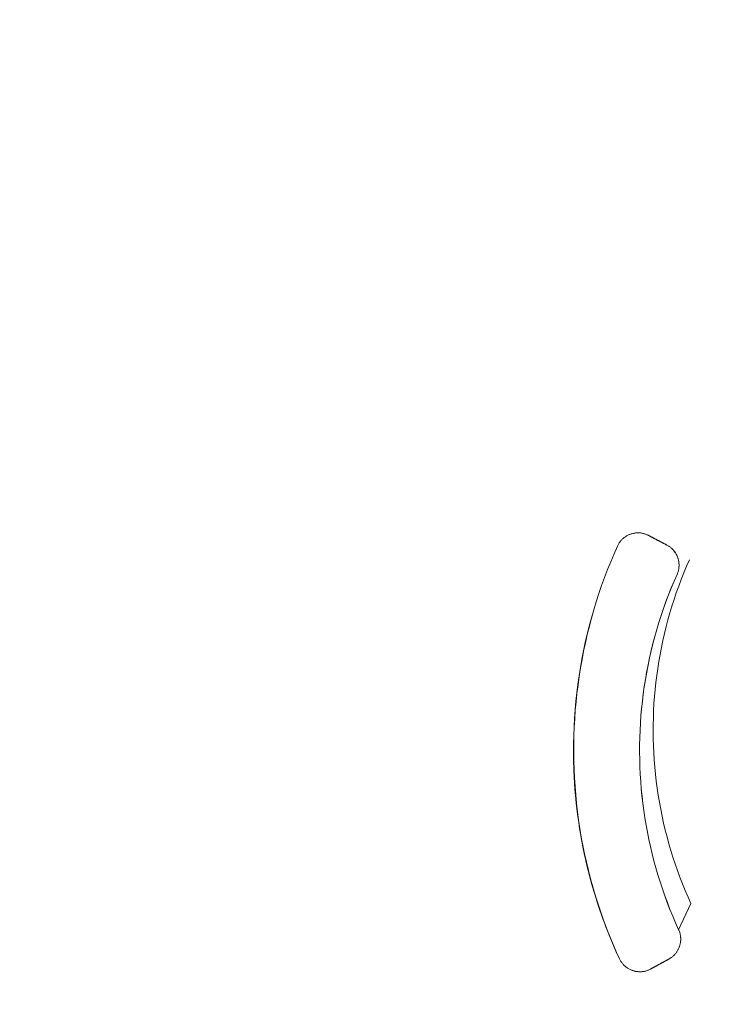
# Model space of a CAD drawing. Units: millimetres. Extents: x 0 to 841, y 0 to 594.
# Drawn here: x 89 to 93, y 184 to 190 of the extents above; entities that cross this region are included whole.
import ezdxf

# ---------------------------------------------------------------- set-up
doc = ezdxf.new("R2010")
doc.units = ezdxf.units.MM
doc.header["$LTSCALE"] = 0.2
doc.layers.add('1', color=7, linetype='Continuous', true_color=0xffffff)
doc.styles.add('Arial Unicode MS', font='ARIALUNI.TTF')
doc.dimstyles.get("Standard").update_dxf_attribs({"dimtxt": 0.18, "dimasz": 0.18, "dimexe": 0.18, "dimexo": 0.0625, "dimgap": 0.09, "dimtad": 0, "dimtih": 1, "dimtoh": 1, "dimdec": 4, "dimzin": 0, "dimdsep": 46, "dimtxsty": 'Standard', "dimcen": 0.09, "dimadec": 0, "dimazin": 0, "dimtfac": 1, "dimtdec": 4, "dimtofl": 0, "dimtmove": 0, "dimatfit": 3, "dimfxl": 1, "dimtolj": 1, "dimtzin": 0, "dimarcsym": 0})

# ---------------------------------------------------------------- blocks, each defined once
blk = doc.blocks.new('_U5')
at = {"layer": '1', "color": 1, "lineweight": 13}
for p, q in [((156.5614, 245.3832), (179.1685, 245.3832)), ((178.1685, 245.3832), (178.1685, 160.3832)), ((156.5614, 160.3832), (179.1685, 160.3832))]:
    blk.add_line(p, q, dxfattribs=at)
at = {"layer": '1', "color": 1, "lineweight": 18}
for points in [[(178.1685, 245.3832), (178.9723, 242.3832), (177.3646, 242.3832)], [(178.1685, 160.3832), (177.3646, 163.3832), (178.9723, 163.3832)]]:
    blk.add_solid(points, dxfattribs=at)
at = {"layer": '1', "color": 7, "linetype": 'Continuous', "lineweight": 13, "insert": (177.8649, 200.7197), "char_height": 2.5, "attachment_point": 7, "rotation": 90, "line_spacing_factor": 1.069626, "style": 'Arial Unicode MS'}
blk.add_mtext('\\W1.0000;170', dxfattribs=at)

msp = doc.modelspace()

# ---------------------------------------------------------------- linework, layer by layer
at = {"layer": '1', "color": 7, "linetype": 'Continuous', "lineweight": 13}
msp.add_line((92.4664, 184.6126), (92.5351, 184.7583), dxfattribs=at)
at = {"layer": '1', "color": 3, "linetype": 'Continuous', "lineweight": 18}
msp.add_line((92.4487, 184.4792), (92.4491, 184.4795), dxfattribs=at)
for points in [[(92.1256, 186.7507), (92.1273, 186.7544), (92.1292, 186.758), (92.1311, 186.7615), (92.1332, 186.765), (92.1354, 186.7684), (92.1377, 186.7717), (92.1401, 186.775), (92.1426, 186.7781), (92.1453, 186.7812), (92.148, 186.7842), (92.1509, 186.7871), (92.1538, 186.79), (92.1568, 186.7927), (92.1599, 186.7953), (92.1631, 186.7978), (92.1663, 186.8002), (92.1696, 186.8025), (92.173, 186.8047), (92.1765, 186.8068), (92.18, 186.8088), (92.1837, 186.8107), (92.1873, 186.8124), (92.1911, 186.8141), (92.1948, 186.8156), (92.1986, 186.817), (92.2024, 186.8183), (92.2063, 186.8194), (92.2102, 186.8204), (92.2142, 186.8213), (92.2181, 186.8221), (92.2222, 186.8228), (92.2262, 186.8233), (92.2303, 186.8237), (92.2343, 186.824), (92.2383, 186.8241), (92.2424, 186.8241), (92.2464, 186.824), (92.2504, 186.8237), (92.2544, 186.8233), (92.2585, 186.8228), (92.2625, 186.8221), (92.2665, 186.8213), (92.2704, 186.8204), (92.2744, 186.8193), (92.2783, 186.8182), (92.2821, 186.8168), (92.2859, 186.8154), (92.2896, 186.8138), (92.2933, 186.8121), (92.297, 186.8103)], [(92.297, 186.8103), (92.299, 186.8092), (92.3011, 186.8081), (92.3032, 186.807), (92.3053, 186.8059), (92.3074, 186.8048), (92.3095, 186.8037), (92.3116, 186.8026), (92.3137, 186.8015), (92.3157, 186.8004), (92.3178, 186.7993), (92.3199, 186.7983), (92.322, 186.7972), (92.3241, 186.7961), (92.3262, 186.795), (92.3283, 186.7939), (92.3303, 186.7928), (92.3324, 186.7917), (92.3345, 186.7906), (92.3366, 186.7895), (92.3387, 186.7884), (92.3408, 186.7873), (92.3429, 186.7862), (92.3449, 186.7851), (92.347, 186.7841), (92.3491, 186.783), (92.3512, 186.7819), (92.3533, 186.7808), (92.3554, 186.7797), (92.3575, 186.7786), (92.3595, 186.7775), (92.3616, 186.7764), (92.3637, 186.7753), (92.3658, 186.7742), (92.3679, 186.7731), (92.37, 186.772), (92.3721, 186.771), (92.3741, 186.7699), (92.3762, 186.7688), (92.3783, 186.7677), (92.3804, 186.7666), (92.3825, 186.7655), (92.3846, 186.7644), (92.3867, 186.7633), (92.3888, 186.7622), (92.3908, 186.7611), (92.3929, 186.76), (92.395, 186.7589), (92.3971, 186.7578), (92.3992, 186.7568), (92.4013, 186.7557)], [(92.4013, 186.7557), (92.3992, 186.7568), (92.3971, 186.7578), (92.395, 186.7589), (92.3929, 186.76), (92.3908, 186.7611), (92.3888, 186.7622), (92.3867, 186.7633), (92.3846, 186.7644), (92.3825, 186.7655), (92.3804, 186.7666), (92.3783, 186.7677), (92.3762, 186.7688), (92.3741, 186.7699), (92.3721, 186.771), (92.37, 186.772), (92.3679, 186.7731), (92.3658, 186.7742), (92.3637, 186.7753), (92.3616, 186.7764), (92.3595, 186.7775), (92.3575, 186.7786), (92.3554, 186.7797), (92.3533, 186.7808), (92.3512, 186.7819), (92.3491, 186.783), (92.347, 186.7841), (92.3449, 186.7851), (92.3429, 186.7862), (92.3408, 186.7873), (92.3387, 186.7884), (92.3366, 186.7895), (92.3345, 186.7906), (92.3324, 186.7917), (92.3303, 186.7928), (92.3283, 186.7939), (92.3262, 186.795), (92.3241, 186.7961), (92.322, 186.7972), (92.3199, 186.7983), (92.3178, 186.7993), (92.3157, 186.8004), (92.3137, 186.8015), (92.3116, 186.8026), (92.3095, 186.8037), (92.3074, 186.8048), (92.3053, 186.8059), (92.3032, 186.807), (92.3011, 186.8081), (92.299, 186.8092), (92.297, 186.8103)], [(92.1256, 186.7507), (92.1063, 186.707), (92.0878, 186.6631), (92.0701, 186.619), (92.0532, 186.5747), (92.0371, 186.5301), (92.0218, 186.4854), (92.0072, 186.4404), (91.9935, 186.3953), (91.9805, 186.3499), (91.9683, 186.3044), (91.9569, 186.2586), (91.9462, 186.2127), (91.9364, 186.1665), (91.9273, 186.1201), (91.919, 186.0735), (91.9115, 186.0268), (91.9048, 185.9798), (91.8988, 185.9326), (91.8937, 185.8852), (91.8894, 185.8376), (91.8859, 185.79), (91.8833, 185.7424), (91.8814, 185.6949), (91.8804, 185.6475), (91.8802, 185.6002), (91.8808, 185.5529), (91.8822, 185.5057), (91.8844, 185.4586), (91.8874, 185.4115), (91.8912, 185.3645), (91.8959, 185.3176), (91.9013, 185.2707), (91.9075, 185.2239), (91.9145, 185.1771), (91.9224, 185.1305), (91.931, 185.0838), (91.9405, 185.0373), (91.9508, 184.9908), (91.962, 184.9444), (91.9739, 184.8981), (91.9866, 184.8521), (92.0002, 184.8063), (92.0145, 184.7608), (92.0295, 184.7156), (92.0454, 184.6707), (92.062, 184.626), (92.0794, 184.5817), (92.0976, 184.5376), (92.1166, 184.4937), (92.1363, 184.4502)], [(92.1363, 184.4502), (92.1166, 184.4937), (92.0977, 184.5374), (92.0796, 184.5814), (92.0623, 184.6257), (92.0457, 184.6702), (92.03, 184.715), (92.0151, 184.76), (92.0009, 184.8052), (91.9875, 184.8508), (91.9749, 184.8965), (91.9631, 184.9425), (91.952, 184.9888), (91.9418, 185.0353), (91.9323, 185.0821), (91.9236, 185.129), (91.9158, 185.176), (91.9087, 185.223), (91.9025, 185.27), (91.8971, 185.317), (91.8926, 185.364), (91.8888, 185.4111), (91.8858, 185.4582), (91.8836, 185.5052), (91.8822, 185.5523), (91.8816, 185.5994), (91.8817, 185.6465), (91.8827, 185.6937), (91.8845, 185.7408), (91.8871, 185.788), (91.8905, 185.8352), (91.8946, 185.8824), (91.8996, 185.9296), (91.9055, 185.9768), (91.9121, 186.0241), (91.9195, 186.0712), (91.9278, 186.1181), (91.9368, 186.1648), (91.9466, 186.2113), (91.9572, 186.2575), (91.9686, 186.3035), (91.9808, 186.3493), (91.9937, 186.3948), (92.0074, 186.4401), (92.0219, 186.4852), (92.0372, 186.53), (92.0533, 186.5746), (92.0702, 186.619), (92.0878, 186.6631), (92.1063, 186.707), (92.1256, 186.7507)], [(92.4013, 186.7557), (92.4046, 186.7538), (92.4079, 186.7519), (92.4112, 186.7499), (92.4143, 186.7478), (92.4174, 186.7456), (92.4204, 186.7433), (92.4233, 186.7409), (92.4262, 186.7384), (92.429, 186.7358), (92.4317, 186.7331), (92.4343, 186.7303), (92.4369, 186.7275), (92.4394, 186.7246), (92.4417, 186.7216), (92.444, 186.7185), (92.4462, 186.7154), (92.4483, 186.7123), (92.4502, 186.709), (92.4521, 186.7058), (92.4539, 186.7024), (92.4556, 186.699), (92.4572, 186.6955), (92.4587, 186.692), (92.4601, 186.6884), (92.4614, 186.6849), (92.4626, 186.6812), (92.4637, 186.6776), (92.4646, 186.6739), (92.4655, 186.6703), (92.4662, 186.6665), (92.4669, 186.6628), (92.4674, 186.659), (92.4678, 186.6552), (92.4681, 186.6514), (92.4683, 186.6476), (92.4684, 186.6438), (92.4684, 186.64), (92.4682, 186.6362), (92.468, 186.6324), (92.4676, 186.6287), (92.4671, 186.6249), (92.4665, 186.6212), (92.4658, 186.6174), (92.4649, 186.6137), (92.464, 186.61), (92.4629, 186.6063), (92.4617, 186.6026), (92.4604, 186.599), (92.459, 186.5955), (92.4575, 186.592)], [(92.4575, 186.592), (92.459, 186.5955), (92.4604, 186.599), (92.4617, 186.6026), (92.4629, 186.6062), (92.464, 186.6099), (92.465, 186.6136), (92.4658, 186.6173), (92.4666, 186.621), (92.4672, 186.6248), (92.4677, 186.6286), (92.4681, 186.6324), (92.4684, 186.6361), (92.4686, 186.6399), (92.4686, 186.6437), (92.4686, 186.6476), (92.4684, 186.6514), (92.4682, 186.6552), (92.4678, 186.6589), (92.4673, 186.6627), (92.4667, 186.6665), (92.466, 186.6702), (92.4652, 186.674), (92.4642, 186.6777), (92.4632, 186.6813), (92.462, 186.685), (92.4607, 186.6886), (92.4593, 186.6922), (92.4578, 186.6957), (92.4562, 186.6991), (92.4545, 186.7026), (92.4527, 186.7059), (92.4508, 186.7092), (92.4488, 186.7125), (92.4467, 186.7157), (92.4444, 186.7188), (92.4421, 186.7218), (92.4397, 186.7248), (92.4372, 186.7277), (92.4347, 186.7305), (92.432, 186.7332), (92.4293, 186.7358), (92.4264, 186.7384), (92.4235, 186.7409), (92.4205, 186.7433), (92.4175, 186.7456), (92.4144, 186.7478), (92.4112, 186.7499), (92.4079, 186.7519), (92.4046, 186.7538), (92.4013, 186.7557)], [(92.5265, 186.6744), (92.5106, 186.638), (92.4953, 186.6014), (92.4806, 186.5646), (92.4666, 186.5276), (92.4533, 186.4903), (92.4406, 186.4529), (92.4286, 186.4153), (92.4172, 186.3775), (92.4065, 186.3394), (92.3964, 186.3012), (92.387, 186.2628), (92.3782, 186.2241), (92.37, 186.1853), (92.3625, 186.1463), (92.3557, 186.1071), (92.3496, 186.068), (92.3441, 186.0289), (92.3393, 185.9897), (92.3352, 185.9505), (92.3317, 185.9114), (92.3289, 185.8722), (92.3268, 185.833), (92.3253, 185.7938), (92.3245, 185.7546), (92.3244, 185.7153), (92.3248, 185.6761), (92.326, 185.6369), (92.3278, 185.5976), (92.3303, 185.5584), (92.3334, 185.5191), (92.3372, 185.4798), (92.3417, 185.4405), (92.3469, 185.4012), (92.3527, 185.3619), (92.3593, 185.3227), (92.3664, 185.2837), (92.3743, 185.2449), (92.3827, 185.2063), (92.3918, 185.1679), (92.4016, 185.1297), (92.412, 185.0917), (92.4231, 185.0538), (92.4348, 185.0162), (92.4471, 184.9788), (92.4602, 184.9415), (92.4738, 184.9045), (92.4881, 184.8676), (92.5031, 184.831), (92.5187, 184.7945), (92.5351, 184.7583)], [(92.4575, 186.592), (92.441, 186.5543), (92.4252, 186.5165), (92.4101, 186.4785), (92.3956, 186.4402), (92.3819, 186.4018), (92.3688, 186.3631), (92.3563, 186.3242), (92.3446, 186.2851), (92.3335, 186.2458), (92.323, 186.2063), (92.3133, 186.1666), (92.3042, 186.1266), (92.2958, 186.0865), (92.288, 186.0461), (92.281, 186.0058), (92.2747, 185.9654), (92.2691, 185.925), (92.2641, 185.8845), (92.2599, 185.8441), (92.2563, 185.8037), (92.2534, 185.7632), (92.2512, 185.7227), (92.2497, 185.6822), (92.2488, 185.6417), (92.2487, 185.6012), (92.2492, 185.5606), (92.2504, 185.5201), (92.2523, 185.4795), (92.2548, 185.4389), (92.2581, 185.3983), (92.262, 185.3577), (92.2667, 185.3171), (92.272, 185.2765), (92.2781, 185.2358), (92.2848, 185.1954), (92.2922, 185.1551), (92.3003, 185.1151), (92.3091, 185.0752), (92.3185, 185.0356), (92.3286, 184.9961), (92.3393, 184.9569), (92.3507, 184.9178), (92.3628, 184.879), (92.3756, 184.8403), (92.389, 184.8019), (92.4031, 184.7636), (92.4179, 184.7255), (92.4334, 184.6877), (92.4496, 184.65), (92.4664, 184.6126)], [(92.4575, 186.592), (92.4411, 186.5546), (92.4254, 186.517), (92.4103, 186.479), (92.3958, 186.4409), (92.3821, 186.4025), (92.369, 186.3638), (92.3565, 186.325), (92.3448, 186.2859), (92.3337, 186.2467), (92.3233, 186.2072), (92.3135, 186.1676), (92.3045, 186.1278), (92.2961, 186.0879), (92.2883, 186.0478), (92.2813, 186.0076), (92.2749, 185.9673), (92.2693, 185.9269), (92.2643, 185.8864), (92.26, 185.8458), (92.2564, 185.8052), (92.2535, 185.7645), (92.2512, 185.7237), (92.2497, 185.6829), (92.2489, 185.6421), (92.2487, 185.6013), (92.2492, 185.5605), (92.2504, 185.5197), (92.2523, 185.479), (92.2549, 185.4382), (92.2581, 185.3976), (92.2621, 185.357), (92.2667, 185.3164), (92.2721, 185.276), (92.2781, 185.2356), (92.2848, 185.1953), (92.2922, 185.1552), (92.3003, 185.1152), (92.309, 185.0753), (92.3185, 185.0356), (92.3286, 184.9961), (92.3393, 184.9568), (92.3508, 184.9176), (92.3629, 184.8786), (92.3757, 184.8399), (92.3892, 184.8014), (92.4033, 184.7631), (92.4181, 184.7251), (92.4336, 184.6873), (92.4497, 184.6498), (92.4664, 184.6126)], [(92.1363, 184.4502), (92.1262, 184.4722), (92.1164, 184.4942), (92.1067, 184.5164), (92.0972, 184.5386), (92.0879, 184.5608), (92.0789, 184.5831), (92.07, 184.6055), (92.0614, 184.6279), (92.0529, 184.6505), (92.0446, 184.673), (92.0366, 184.6957), (92.0287, 184.7184), (92.0211, 184.7411), (92.0136, 184.7639), (92.0063, 184.7868), (91.9993, 184.8098), (91.9924, 184.8328), (91.9858, 184.8559), (91.9793, 184.879), (91.973, 184.9022), (91.967, 184.9255), (91.9611, 184.9488), (91.9554, 184.9722), (91.9499, 184.9957), (91.9447, 185.0192), (91.9396, 185.0428), (91.9347, 185.0665), (91.9301, 185.0902), (91.9256, 185.114), (91.9214, 185.1377), (91.9173, 185.1615), (91.9135, 185.1853), (91.9099, 185.209), (91.9065, 185.2328), (91.9033, 185.2566), (91.9003, 185.2804), (91.8975, 185.3042), (91.895, 185.328), (91.8926, 185.3518), (91.8904, 185.3756), (91.8885, 185.3994), (91.8867, 185.4233), (91.8852, 185.4471), (91.8839, 185.4709), (91.8827, 185.4948), (91.8818, 185.5186), (91.8811, 185.5425), (91.8806, 185.5663), (91.8803, 185.5902), (91.8802, 185.614)], [(92.4664, 184.6126), (92.468, 184.6091), (92.4694, 184.6056), (92.4707, 184.6021), (92.4719, 184.5985), (92.473, 184.5949), (92.474, 184.5912), (92.4748, 184.5876), (92.4756, 184.5839), (92.4762, 184.5802), (92.4768, 184.5764), (92.4772, 184.5726), (92.4775, 184.5688), (92.4777, 184.565), (92.4778, 184.5613), (92.4777, 184.5575), (92.4776, 184.5537), (92.4773, 184.55), (92.477, 184.5462), (92.4765, 184.5425), (92.4759, 184.5387), (92.4752, 184.535), (92.4744, 184.5313), (92.4735, 184.5276), (92.4724, 184.5239), (92.4713, 184.5203), (92.4701, 184.5168), (92.4688, 184.5132), (92.4673, 184.5098), (92.4658, 184.5063), (92.4642, 184.5029), (92.4624, 184.4996), (92.4606, 184.4963), (92.4586, 184.493), (92.4566, 184.4898), (92.4545, 184.4866), (92.4522, 184.4836), (92.4499, 184.4806), (92.4475, 184.4777), (92.4451, 184.4748), (92.4425, 184.4721), (92.4399, 184.4694), (92.4372, 184.4668), (92.4343, 184.4643), (92.4314, 184.4618), (92.4285, 184.4595), (92.4254, 184.4572), (92.4223, 184.455), (92.4191, 184.4529), (92.4158, 184.451), (92.4125, 184.4491)], [(92.4125, 184.4491), (92.4158, 184.451), (92.4191, 184.4529), (92.4222, 184.455), (92.4253, 184.4572), (92.4284, 184.4594), (92.4314, 184.4618), (92.4343, 184.4642), (92.4371, 184.4667), (92.4398, 184.4693), (92.4425, 184.472), (92.445, 184.4748), (92.4475, 184.4776), (92.4499, 184.4806), (92.4522, 184.4835), (92.4545, 184.4866), (92.4566, 184.4897), (92.4587, 184.4929), (92.4606, 184.4961), (92.4625, 184.4994), (92.4642, 184.5028), (92.4659, 184.5062), (92.4674, 184.5097), (92.4689, 184.5132), (92.4703, 184.5167), (92.4715, 184.5203), (92.4727, 184.5239), (92.4737, 184.5275), (92.4746, 184.5312), (92.4755, 184.5349), (92.4762, 184.5387), (92.4768, 184.5424), (92.4772, 184.5462), (92.4776, 184.5499), (92.4779, 184.5537), (92.478, 184.5575), (92.478, 184.5613), (92.4779, 184.565), (92.4777, 184.5688), (92.4774, 184.5726), (92.477, 184.5763), (92.4764, 184.5801), (92.4757, 184.5838), (92.475, 184.5875), (92.4741, 184.5912), (92.4731, 184.5948), (92.472, 184.5985), (92.4707, 184.6021), (92.4694, 184.6056), (92.468, 184.6091), (92.4664, 184.6126)], [(92.3091, 184.3928), (92.3054, 184.3909), (92.3018, 184.3891), (92.298, 184.3875), (92.2943, 184.386), (92.2905, 184.3846), (92.2866, 184.3833), (92.2827, 184.3822), (92.2788, 184.3812), (92.2748, 184.3804), (92.2708, 184.3796), (92.2667, 184.379), (92.2627, 184.3786), (92.2586, 184.3782), (92.2545, 184.3781), (92.2505, 184.378), (92.2464, 184.3781), (92.2424, 184.3783), (92.2383, 184.3786), (92.2343, 184.3791), (92.2302, 184.3797), (92.2262, 184.3804), (92.2222, 184.3813), (92.2182, 184.3822), (92.2143, 184.3833), (92.2105, 184.3846), (92.2066, 184.3859), (92.2029, 184.3874), (92.1991, 184.3889), (92.1954, 184.3907), (92.1918, 184.3925), (92.1882, 184.3944), (92.1846, 184.3965), (92.1812, 184.3987), (92.1778, 184.4009), (92.1745, 184.4033), (92.1713, 184.4058), (92.1682, 184.4083), (92.1652, 184.411), (92.1622, 184.4138), (92.1593, 184.4167), (92.1565, 184.4197), (92.1538, 184.4228), (92.1512, 184.4259), (92.1488, 184.4292), (92.1464, 184.4325), (92.1442, 184.4359), (92.142, 184.4393), (92.14, 184.4429), (92.1381, 184.4465), (92.1363, 184.4502)], [(92.1363, 184.4502), (92.1381, 184.4465), (92.14, 184.4429), (92.142, 184.4394), (92.1442, 184.4359), (92.1464, 184.4325), (92.1488, 184.4292), (92.1512, 184.4259), (92.1538, 184.4228), (92.1565, 184.4197), (92.1593, 184.4168), (92.1621, 184.4139), (92.1651, 184.4111), (92.1681, 184.4084), (92.1713, 184.4059), (92.1745, 184.4034), (92.1778, 184.401), (92.1812, 184.3988), (92.1846, 184.3966), (92.1882, 184.3946), (92.1918, 184.3927), (92.1954, 184.3909), (92.1991, 184.3892), (92.2029, 184.3876), (92.2067, 184.3861), (92.2105, 184.3848), (92.2144, 184.3836), (92.2184, 184.3825), (92.2223, 184.3815), (92.2263, 184.3806), (92.2303, 184.3799), (92.2343, 184.3793), (92.2384, 184.3788), (92.2424, 184.3785), (92.2465, 184.3783), (92.2505, 184.3782), (92.2546, 184.3782), (92.2586, 184.3784), (92.2627, 184.3787), (92.2667, 184.3791), (92.2707, 184.3797), (92.2747, 184.3804), (92.2787, 184.3813), (92.2826, 184.3822), (92.2865, 184.3834), (92.2904, 184.3846), (92.2943, 184.386), (92.298, 184.3875), (92.3018, 184.3891), (92.3055, 184.3909), (92.3091, 184.3928)], [(92.4125, 184.4491), (92.4104, 184.448), (92.4084, 184.4468), (92.4063, 184.4457), (92.4042, 184.4446), (92.4022, 184.4435), (92.4001, 184.4423), (92.398, 184.4412), (92.396, 184.4401), (92.3939, 184.439), (92.3918, 184.4378), (92.3897, 184.4367), (92.3877, 184.4356), (92.3856, 184.4344), (92.3835, 184.4333), (92.3815, 184.4322), (92.3794, 184.4311), (92.3773, 184.4299), (92.3753, 184.4288), (92.3732, 184.4277), (92.3711, 184.4266), (92.3691, 184.4254), (92.367, 184.4243), (92.3649, 184.4232), (92.3629, 184.4221), (92.3608, 184.4209), (92.3587, 184.4198), (92.3567, 184.4187), (92.3546, 184.4176), (92.3525, 184.4164), (92.3504, 184.4153), (92.3484, 184.4142), (92.3463, 184.4131), (92.3442, 184.4119), (92.3422, 184.4108), (92.3401, 184.4097), (92.338, 184.4086), (92.336, 184.4074), (92.3339, 184.4063), (92.3318, 184.4052), (92.3298, 184.404), (92.3277, 184.4029), (92.3256, 184.4018), (92.3236, 184.4007), (92.3215, 184.3995), (92.3194, 184.3984), (92.3173, 184.3973), (92.3153, 184.3962), (92.3132, 184.395), (92.3111, 184.3939), (92.3091, 184.3928)], [(92.3091, 184.3928), (92.3111, 184.3939), (92.3132, 184.395), (92.3153, 184.3962), (92.3173, 184.3973), (92.3194, 184.3984), (92.3215, 184.3995), (92.3236, 184.4007), (92.3256, 184.4018), (92.3277, 184.4029), (92.3298, 184.404), (92.3318, 184.4052), (92.3339, 184.4063), (92.336, 184.4074), (92.338, 184.4086), (92.3401, 184.4097), (92.3422, 184.4108), (92.3442, 184.4119), (92.3463, 184.4131), (92.3484, 184.4142), (92.3504, 184.4153), (92.3525, 184.4164), (92.3546, 184.4176), (92.3567, 184.4187), (92.3587, 184.4198), (92.3608, 184.4209), (92.3629, 184.4221), (92.3649, 184.4232), (92.367, 184.4243), (92.3691, 184.4254), (92.3711, 184.4266), (92.3732, 184.4277), (92.3753, 184.4288), (92.3773, 184.4299), (92.3794, 184.4311), (92.3815, 184.4322), (92.3835, 184.4333), (92.3856, 184.4344), (92.3877, 184.4356), (92.3897, 184.4367), (92.3918, 184.4378), (92.3939, 184.439), (92.396, 184.4401), (92.398, 184.4412), (92.4001, 184.4423), (92.4022, 184.4435), (92.4042, 184.4446), (92.4063, 184.4457), (92.4084, 184.4468), (92.4104, 184.448), (92.4125, 184.4491)]]:
    msp.add_lwpolyline(points, dxfattribs=at)

# ---------------------------------------------------------------- dimensions: what is measured, and where the dimension line sits
at = {"layer": '1', "color": 7, "linetype": 'Continuous', "lineweight": 13}
dim = msp.add_linear_dim(base=(178.1685, 160.3832), p1=(31.5614, 245.3832), p2=(31.5614, 160.3832), angle=90, dimstyle='Standard', override={"dimtxt": 2.5, "dimasz": 3, "dimexe": 1, "dimexo": 0, "dimgap": 1.25, "dimtad": 1, "dimtih": 0, "dimtoh": 0, "dimdec": 1, "dimlfac": 2, "dimzin": 8, "dimdsep": 46, "dimlunit": 2, "dimtxsty": 'Arial Unicode MS', "dimsah": 1, "dimse1": 0, "dimse2": 0, "dimsd1": 0, "dimsd2": 0, "dimclrd": 1, "dimclre": 1, "dimclrt": 7, "dimtol": 0, "dimtm": -0.1, "dimtfac": 0.7, "dimtdec": 2, "dimtofl": 1, "dimtmove": 0, "dimatfit": 2, "dimtzin": 8, "dimlwd": 13, "dimlwe": 13}, dxfattribs=at)
dim.commit()
dim.dimension.update_dxf_attribs({"geometry": '_U5', "text_midpoint": (178.1685, 202.8832), "dimtype": 160})

doc.saveas('drawing.dxf')
